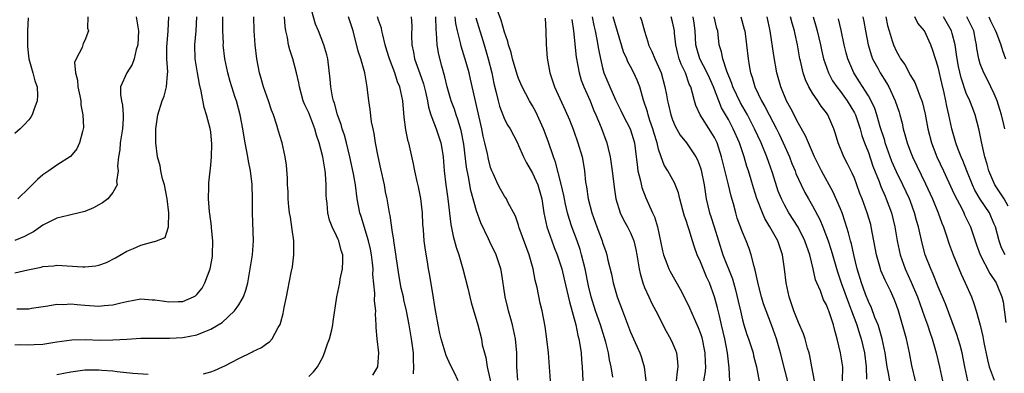
# Model space of a CAD drawing. Units: inches. Extents: x 2505000 to 2508000, y 1500000 to 1503000.
# Drawn here: x 2505240 to 2505380, y 1500962 to 1501013 of the extents above; entities that cross this region are included whole.
import ezdxf

# ---------------------------------------------------------------- set-up
doc = ezdxf.new("R2010")
doc.units = ezdxf.units.IN
doc.header["$MEASUREMENT"] = 0
doc.layers.add('LD25051500_2ft', color=123, linetype='Continuous')

msp = doc.modelspace()

# ---------------------------------------------------------------- linework, layer by layer
at = {"layer": 'LD25051500_2ft'}
for points, elevation in [([(2505290.15, 1500961.85), (2505290.88, 1500963), (2505291.02, 1500965), (2505290.79, 1500967), (2505290.64, 1500968.64), (2505290.67, 1500969), (2505290.55, 1500970.55), (2505290.58, 1500971), (2505290.43, 1500972.43), (2505290.44, 1500973.56), (2505290.19, 1500976.19), (2505290.2, 1500977), (2505290.13, 1500977.87), (2505289.99, 1500979), (2505289.83, 1500979.83), (2505289.57, 1500981), (2505288.48, 1500984.48), (2505288.3, 1500985), (2505287.94, 1500987), (2505287.68, 1500989), (2505287.4, 1500990.6), (2505286.89, 1500993), (2505286.4, 1500995), (2505286.1, 1500996.1), (2505285.8, 1500997), (2505285.63, 1500997.63), (2505285.12, 1500999), (2505284.67, 1501000.67), (2505284.55, 1501001), (2505284.41, 1501001.59), (2505284.17, 1501003), (2505284.09, 1501004.09), (2505283.72, 1501007), (2505283.58, 1501007.58), (2505283.18, 1501009), (2505282.39, 1501011), (2505281.98, 1501011.98), (2505281.15, 1501014.85)], 8048), ([(2505324.46, 1500961.54), (2505324.23, 1500963), (2505324, 1500964), (2505323.85, 1500965), (2505323.47, 1500966.53), (2505322.69, 1500969), (2505322, 1500971), (2505321.38, 1500973), (2505321, 1500974.59), (2505320.5, 1500977), (2505320.02, 1500979), (2505319.79, 1500979.79), (2505319.39, 1500981), (2505318.63, 1500983), (2505318.21, 1500984.21), (2505318, 1500985), (2505317.73, 1500986.27), (2505317.56, 1500987), (2505317.47, 1500987.47), (2505317.1, 1500989.1), (2505316.27, 1500992.27), (2505315.98, 1500993), (2505315.23, 1500995.23), (2505314.55, 1500997), (2505313.45, 1500999.45), (2505313, 1501000.29), (2505312.58, 1501001), (2505311.5, 1501003), (2505311, 1501004.19), (2505310.78, 1501004.78), (2505310.14, 1501007), (2505309.93, 1501007.93), (2505309.58, 1501009), (2505309.48, 1501009.48), (2505309, 1501010.81), (2505308.52, 1501012.52), (2505307.57, 1501015)], 8034), ([(2505256.34, 1501013), (2505256.46, 1501012.46), (2505256.67, 1501011), (2505256.57, 1501009), (2505256.36, 1501008.36), (2505256.05, 1501007), (2505255.79, 1501006.21), (2505255, 1501005), (2505254.12, 1501003), (2505254.1, 1501001.9), (2505254.25, 1501001), (2505254.4, 1501000.4), (2505254.48, 1500999), (2505254.48, 1500998.48), (2505254.37, 1500997), (2505254.05, 1500995), (2505253.99, 1500994.01), (2505253.82, 1500993), (2505253.69, 1500991.69), (2505253.76, 1500991), (2505253.51, 1500989.51), (2505253.61, 1500989), (2505253, 1500987.9), (2505252.28, 1500987), (2505251.55, 1500986.45), (2505251, 1500986.18), (2505250.26, 1500985.74), (2505249, 1500985.19), (2505247, 1500984.71), (2505246.64, 1500984.64), (2505245, 1500984.24), (2505243.49, 1500983.49), (2505243, 1500983.23), (2505241.69, 1500982.31), (2505241, 1500981.99), (2505240.37, 1500981.63), (2505239, 1500981.05)], 8060), ([(2505239, 1500976.46), (2505240.88, 1500976.88), (2505242.75, 1500977.25), (2505243, 1500977.34), (2505244.54, 1500977.46), (2505245, 1500977.53), (2505248.72, 1500977.28), (2505249, 1500977.28), (2505250.57, 1500977.43), (2505251, 1500977.54), (2505252.08, 1500977.92), (2505253.4, 1500978.6), (2505255, 1500979.52), (2505255.94, 1500979.94), (2505257, 1500980.38), (2505258.91, 1500980.91), (2505259, 1500980.92), (2505260.5, 1500981.5), (2505260.97, 1500983), (2505261.01, 1500985), (2505260.78, 1500987), (2505260.38, 1500989), (2505260.13, 1500989.87), (2505259.87, 1500991), (2505259.75, 1500991.75), (2505259.41, 1500993), (2505259.14, 1500995), (2505259.15, 1500997), (2505259.45, 1500999), (2505260.08, 1501001), (2505260.34, 1501001.66), (2505260.69, 1501003), (2505260.8, 1501004.8), (2505260.85, 1501005.15), (2505260.72, 1501007), (2505260.71, 1501008.71), (2505260.75, 1501009.25), (2505260.93, 1501011), (2505260.99, 1501013)], 8058), ([(2505239, 1500966.18), (2505239.81, 1500966.19), (2505241, 1500966.15), (2505241.78, 1500966.22), (2505243, 1500966.27), (2505245, 1500966.58), (2505247.14, 1500966.86), (2505249.1, 1500966.9), (2505251.15, 1500966.85), (2505253, 1500966.86), (2505255.03, 1500966.97), (2505257, 1500967.1), (2505259, 1500967.13), (2505261.12, 1500967.12), (2505263, 1500967.22), (2505265, 1500967.6), (2505266.04, 1500968.04), (2505267, 1500968.39), (2505268.06, 1500969), (2505268.64, 1500969.36), (2505270.4, 1500971), (2505271, 1500971.86), (2505271.67, 1500973), (2505272.02, 1500973.98), (2505272.3, 1500975), (2505272.65, 1500977), (2505272.68, 1500977.32), (2505272.96, 1500979), (2505273.11, 1500981), (2505272.98, 1500984.99), (2505272.98, 1500987), (2505272.92, 1500989.08), (2505272.69, 1500991), (2505272.39, 1500992.39), (2505272.3, 1500993), (2505271.91, 1500995), (2505271.8, 1500995.8), (2505271.6, 1500997), (2505271.23, 1500999), (2505270.66, 1501001), (2505270.51, 1501001.49), (2505270, 1501003), (2505269.77, 1501003.77), (2505269.44, 1501005), (2505269.03, 1501007), (2505268.8, 1501009), (2505268.81, 1501009.19), (2505268.74, 1501011), (2505268.73, 1501013)], 8054), ([(2505240.89, 1501012.89), (2505240.82, 1501011), (2505240.81, 1501009.19), (2505240.79, 1501009), (2505240.79, 1501008.79), (2505241.01, 1501007), (2505241.57, 1501005), (2505241.85, 1501003.85), (2505242.17, 1501003), (2505242.22, 1501001.78), (2505242.21, 1501001), (2505241.73, 1500999.73), (2505241.48, 1500999), (2505241.3, 1500998.7), (2505241, 1500998.29), (2505240.39, 1500997.61), (2505239.74, 1500997), (2505239, 1500996.37)], 8064), ([(2505239.28, 1500971.28), (2505241, 1500971.31), (2505241.38, 1500971.38), (2505243.72, 1500971.72), (2505245, 1500971.95), (2505245.94, 1500971.94), (2505247, 1500972), (2505247.9, 1500971.9), (2505249, 1500971.81), (2505251, 1500971.69), (2505251.78, 1500971.78), (2505253, 1500971.87), (2505254.17, 1500972.17), (2505255, 1500972.36), (2505257, 1500972.71), (2505258.61, 1500972.61), (2505259, 1500972.61), (2505260.38, 1500972.38), (2505261, 1500972.31), (2505262.34, 1500972.34), (2505263, 1500972.34), (2505264.52, 1500973), (2505264.83, 1500973.17), (2505265, 1500973.33), (2505265.76, 1500974.24), (2505266.17, 1500975), (2505266.91, 1500977), (2505267.23, 1500978.77), (2505267.25, 1500979), (2505267.29, 1500981), (2505267.11, 1500982.89), (2505267.11, 1500983.11), (2505266.88, 1500984.88), (2505266.82, 1500985.18), (2505266.69, 1500987), (2505266.74, 1500988.74), (2505266.71, 1500989), (2505266.72, 1500989.28), (2505267, 1500991.82), (2505267.11, 1500993), (2505267.18, 1500994.82), (2505267, 1500996.58), (2505266.93, 1500997.07), (2505266.39, 1500999), (2505266.04, 1501000.04), (2505265.62, 1501002.38), (2505265.38, 1501003.38), (2505265.09, 1501005), (2505264.78, 1501007), (2505264.72, 1501009), (2505264.93, 1501011), (2505265.03, 1501013)], 8056), ([(2505249.42, 1501013), (2505249.4, 1501011.41), (2505249.55, 1501011), (2505249, 1501009.64), (2505248.78, 1501009.22), (2505248.71, 1501009), (2505248.64, 1501008.64), (2505247.76, 1501007), (2505247.53, 1501006.47), (2505247.68, 1501005), (2505247.95, 1501003.95), (2505247.99, 1501003), (2505248.28, 1501001.72), (2505248.41, 1501001), (2505248.42, 1501000.42), (2505248.74, 1500999), (2505248.81, 1500997.19), (2505248.77, 1500997), (2505248.65, 1500996.65), (2505248.25, 1500995), (2505247.84, 1500994.16), (2505246.94, 1500993.06), (2505245, 1500991.83), (2505243.85, 1500991), (2505243, 1500990.44), (2505242.23, 1500989.77), (2505241.48, 1500989), (2505241, 1500988.55), (2505239.43, 1500987)], 8062), ([(2505265.98, 1500962.02), (2505267, 1500962.29), (2505267.52, 1500962.48), (2505268.66, 1500963), (2505269, 1500963.17), (2505271, 1500964.23), (2505272.89, 1500965.11), (2505273, 1500965.19), (2505274.24, 1500965.76), (2505275, 1500966.36), (2505275.41, 1500966.59), (2505275.78, 1500967), (2505276.63, 1500968.63), (2505276.92, 1500969.08), (2505277, 1500969.41), (2505277.37, 1500970.63), (2505277.5, 1500971.5), (2505277.85, 1500973), (2505278.01, 1500974.01), (2505278.48, 1500976.48), (2505278.68, 1500977.32), (2505278.88, 1500979), (2505278.86, 1500981), (2505278.64, 1500982.64), (2505278.38, 1500984.38), (2505278.26, 1500985), (2505278.15, 1500985.85), (2505278.05, 1500987), (2505278.05, 1500988.05), (2505277.96, 1500989), (2505277.97, 1500989.97), (2505277.82, 1500991.82), (2505277.66, 1500993), (2505277.22, 1500995), (2505277.15, 1500995.15), (2505276.68, 1500996.68), (2505276.61, 1500997), (2505276.47, 1500997.53), (2505275.95, 1500999), (2505275.69, 1500999.69), (2505275.25, 1501001), (2505274.55, 1501003), (2505274.22, 1501004.22), (2505273.97, 1501005), (2505273.6, 1501007), (2505273.37, 1501009), (2505273.19, 1501011), (2505273.15, 1501013)], 8052), ([(2505281, 1500961.65), (2505281.7, 1500962.3), (2505282.25, 1500963), (2505283, 1500964.41), (2505283.28, 1500965), (2505283.7, 1500966.3), (2505283.97, 1500967), (2505284.3, 1500968.3), (2505284.44, 1500969), (2505284.49, 1500969.51), (2505285.02, 1500973.02), (2505285.43, 1500975), (2505285.52, 1500975.52), (2505285.83, 1500977), (2505285.88, 1500978.12), (2505285.86, 1500979), (2505285.64, 1500979.64), (2505285.32, 1500981), (2505285.21, 1500981.21), (2505285, 1500981.74), (2505284.38, 1500983), (2505283.97, 1500983.97), (2505283.73, 1500985), (2505283.63, 1500986.37), (2505283.53, 1500987), (2505283.49, 1500987.49), (2505283.49, 1500989), (2505283.4, 1500990.6), (2505283.35, 1500991), (2505283.03, 1500993), (2505282.52, 1500995), (2505282.13, 1500996.13), (2505281.88, 1500997), (2505281, 1500999.28), (2505280.45, 1501000.45), (2505280.22, 1501001), (2505279.67, 1501003), (2505279.57, 1501003.57), (2505279.28, 1501005), (2505278.72, 1501007), (2505278.29, 1501008.29), (2505278.14, 1501009), (2505277.96, 1501010.04), (2505277.74, 1501011), (2505277.64, 1501011.64), (2505277.54, 1501013)], 8050), ([(2505295.98, 1500962.02), (2505296.03, 1500963), (2505295.96, 1500963.96), (2505295.96, 1500965), (2505295.7, 1500967), (2505295.38, 1500969), (2505295, 1500971), (2505294.6, 1500972.6), (2505294.53, 1500973), (2505294.24, 1500974.24), (2505293.94, 1500975.94), (2505293.55, 1500978.45), (2505293.43, 1500979.43), (2505293.19, 1500981), (2505293.17, 1500981.17), (2505293, 1500982.22), (2505292.65, 1500984.65), (2505292.55, 1500985), (2505292.21, 1500987), (2505292, 1500988), (2505291.84, 1500989), (2505291.32, 1500991.32), (2505290.92, 1500993.08), (2505290.56, 1500995), (2505290.36, 1500996.36), (2505290.2, 1500997), (2505290, 1500998.01), (2505289.77, 1500999.77), (2505289.58, 1501001), (2505289.42, 1501002.58), (2505289.36, 1501003), (2505289.29, 1501003.29), (2505289.04, 1501005), (2505288.47, 1501007), (2505288.09, 1501008.09), (2505287.37, 1501011), (2505287, 1501012.15), (2505286.68, 1501013)], 8046), ([(2505302.36, 1500961), (2505301.83, 1500962.17), (2505301.27, 1500963.27), (2505300.64, 1500964.64), (2505300.39, 1500965.61), (2505299.94, 1500967), (2505299.76, 1500967.76), (2505299.51, 1500969), (2505299.19, 1500970.81), (2505299, 1500971.91), (2505298.86, 1500972.86), (2505298.78, 1500973.22), (2505298.28, 1500976.28), (2505298.15, 1500977), (2505298, 1500978), (2505297.68, 1500979.68), (2505297.53, 1500981), (2505297.42, 1500982.58), (2505297.36, 1500983), (2505297.34, 1500983.34), (2505297.26, 1500985), (2505297.05, 1500987.05), (2505296.71, 1500988.71), (2505296.52, 1500989.48), (2505296.18, 1500991), (2505296, 1500992), (2505295.4, 1500994.6), (2505295.3, 1500995), (2505295.22, 1500995.22), (2505294.89, 1500996.89), (2505294.66, 1500998.66), (2505294.45, 1501001), (2505294.32, 1501001.68), (2505294.02, 1501003), (2505293.71, 1501003.71), (2505293.31, 1501005), (2505292.53, 1501007), (2505292.18, 1501008.18), (2505291.92, 1501009), (2505291.58, 1501010.42), (2505291.48, 1501011), (2505291.39, 1501011.39), (2505291, 1501012.52), (2505290.86, 1501013)], 8044), ([(2505295.63, 1501013), (2505295.74, 1501011.74), (2505295.72, 1501010.28), (2505295.75, 1501009), (2505295.98, 1501007.98), (2505296.14, 1501007), (2505296.9, 1501004.9), (2505297.42, 1501003.42), (2505297.69, 1501002.31), (2505297.97, 1501001), (2505298.11, 1501000.11), (2505298.46, 1500999), (2505299.24, 1500997), (2505299.9, 1500995), (2505300.06, 1500993.94), (2505300.22, 1500993), (2505300.38, 1500991), (2505300.61, 1500989), (2505300.9, 1500987), (2505301.34, 1500983.34), (2505301.67, 1500981.67), (2505302.09, 1500980.09), (2505302.45, 1500979), (2505303.03, 1500977), (2505303.74, 1500974.26), (2505304.05, 1500973), (2505304.22, 1500972.22), (2505305.16, 1500969), (2505305.68, 1500967), (2505305.82, 1500966.18), (2505306.13, 1500965), (2505306.33, 1500964.33), (2505306.52, 1500963), (2505307.44, 1500959)], 8042), ([(2505310.89, 1500961.11), (2505310.76, 1500963), (2505310.74, 1500965), (2505310.56, 1500967), (2505310.11, 1500969), (2505309.88, 1500969.88), (2505309.55, 1500971), (2505309.46, 1500971.46), (2505309.09, 1500973), (2505308.56, 1500976.55), (2505308.46, 1500977), (2505307.8, 1500979), (2505306.89, 1500980.89), (2505306.72, 1500981.28), (2505305.59, 1500983.59), (2505305, 1500985.29), (2505304.19, 1500988.19), (2505303.85, 1500990.15), (2505303.56, 1500991.56), (2505303.16, 1500994.84), (2505302.78, 1500996.78), (2505302.34, 1500998.34), (2505302.07, 1500999), (2505301.82, 1500999.82), (2505301.36, 1501001), (2505300.8, 1501003), (2505300.46, 1501004.46), (2505300.04, 1501005.96), (2505299.61, 1501007.61), (2505299.37, 1501009), (2505299.27, 1501010.73), (2505299.2, 1501011.2), (2505299.16, 1501013)], 8040), ([(2505315.57, 1500961), (2505315.27, 1500965), (2505315.04, 1500966.96), (2505314.79, 1500968.79), (2505314.37, 1500971), (2505314.09, 1500972.09), (2505313.65, 1500974.35), (2505313.38, 1500975.38), (2505313.08, 1500977), (2505312.53, 1500979), (2505311.11, 1500982.89), (2505311, 1500983.24), (2505310.54, 1500984.54), (2505309.48, 1500986.52), (2505309.26, 1500987), (2505309, 1500987.38), (2505308.4, 1500988.4), (2505308.09, 1500989), (2505307.35, 1500990.65), (2505307.18, 1500991), (2505307, 1500991.51), (2505306.7, 1500992.7), (2505306.55, 1500993.45), (2505306.19, 1500995), (2505305.95, 1500995.95), (2505305.75, 1500997), (2505304.13, 1501004.13), (2505303.92, 1501005), (2505303.49, 1501006.51), (2505302.81, 1501008.81), (2505302.72, 1501009.28), (2505302.29, 1501011), (2505302.04, 1501012.05), (2505301.94, 1501013)], 8038), ([(2505304.89, 1501012.89), (2505306.08, 1501009), (2505306.66, 1501007), (2505307.17, 1501005), (2505307.48, 1501003.48), (2505307.82, 1501002.18), (2505308.07, 1501001), (2505308.27, 1501000.27), (2505309, 1500998.39), (2505309.49, 1500997.49), (2505309.79, 1500997), (2505310.83, 1500995), (2505311, 1500994.64), (2505311.7, 1500993), (2505312.14, 1500992.14), (2505313, 1500990.68), (2505313.74, 1500989), (2505314.03, 1500988.03), (2505314.31, 1500987), (2505314.63, 1500985), (2505315.03, 1500983.03), (2505315.74, 1500981), (2505316.08, 1500980.08), (2505316.54, 1500979), (2505317, 1500977.61), (2505317.18, 1500977), (2505317.53, 1500975.53), (2505318.27, 1500972.28), (2505319.19, 1500969), (2505319.48, 1500967.48), (2505319.63, 1500967), (2505319.77, 1500966.23), (2505319.94, 1500965), (2505320.01, 1500964.01), (2505320.11, 1500963), (2505320.18, 1500961)], 8036), ([(2505314.81, 1501012.81), (2505314.91, 1501011), (2505314.93, 1501009.07), (2505315.09, 1501007.09), (2505315.48, 1501005), (2505316.16, 1501003), (2505317.68, 1500999.68), (2505318.29, 1500998.29), (2505318.84, 1500996.84), (2505319.49, 1500995), (2505320.07, 1500993), (2505320.22, 1500992.22), (2505320.41, 1500991), (2505320.59, 1500989.41), (2505320.72, 1500988.72), (2505320.96, 1500987), (2505321.46, 1500985), (2505322.18, 1500983), (2505322.94, 1500981), (2505323, 1500980.8), (2505323.47, 1500979.47), (2505323.61, 1500979), (2505323.76, 1500978.24), (2505324.27, 1500976.27), (2505324.54, 1500975), (2505325.11, 1500973), (2505325.84, 1500971), (2505326.71, 1500968.71), (2505327, 1500967.99), (2505328.35, 1500965), (2505328.51, 1500964.51), (2505328.96, 1500963), (2505329.17, 1500961)], 8032), ([(2505318.62, 1501012.62), (2505318.87, 1501011), (2505319.23, 1501007.23), (2505319.26, 1501007), (2505319.64, 1501005), (2505319.97, 1501003.97), (2505320.35, 1501003), (2505321.25, 1501001), (2505321.72, 1500999.72), (2505322.04, 1500999), (2505322.79, 1500997.21), (2505323.63, 1500995), (2505323.81, 1500994.19), (2505324.1, 1500993), (2505324.4, 1500991), (2505324.68, 1500988.68), (2505324.92, 1500987), (2505325.51, 1500985), (2505326.01, 1500984.01), (2505326.58, 1500983), (2505327, 1500982.17), (2505327.49, 1500981), (2505327.77, 1500979.77), (2505327.92, 1500979), (2505328.11, 1500977.89), (2505328.23, 1500977), (2505328.36, 1500976.36), (2505328.76, 1500975), (2505329, 1500974.37), (2505329.61, 1500973), (2505330.06, 1500972.06), (2505330.63, 1500971), (2505332.12, 1500968.12), (2505332.73, 1500967), (2505333, 1500966.4), (2505333.41, 1500965.41), (2505333.56, 1500965), (2505333.74, 1500963.74), (2505333.78, 1500963), (2505333.66, 1500962.34), (2505333.52, 1500961)], 8030), ([(2505321.5, 1501013), (2505321.75, 1501011.75), (2505321.95, 1501011), (2505322.21, 1501009.79), (2505322.41, 1501008.41), (2505322.7, 1501007), (2505323, 1501005.72), (2505323.2, 1501005), (2505324.05, 1501003), (2505324.86, 1501001.14), (2505325.63, 1500999.63), (2505325.91, 1500999), (2505326.95, 1500997), (2505327, 1500996.86), (2505327.56, 1500995), (2505327.81, 1500993), (2505327.93, 1500991.93), (2505328.07, 1500991), (2505328.43, 1500989.57), (2505328.62, 1500988.62), (2505329.18, 1500987.18), (2505330.15, 1500985), (2505330.43, 1500984.43), (2505330.84, 1500983), (2505331.59, 1500979.59), (2505331.74, 1500979), (2505332.21, 1500977.79), (2505332.48, 1500977), (2505332.65, 1500976.65), (2505334.12, 1500974.12), (2505335, 1500972.35), (2505335.43, 1500971.43), (2505336.1, 1500969.91), (2505336.66, 1500968.66), (2505337, 1500967.76), (2505337.19, 1500967.19), (2505337.64, 1500965), (2505337.67, 1500963.67), (2505337.7, 1500963), (2505337.66, 1500962.34), (2505337.45, 1500961)], 8028), ([(2505341.2, 1500961), (2505341.12, 1500962.88), (2505340.87, 1500965), (2505340.48, 1500967), (2505340.03, 1500969), (2505339.71, 1500970.29), (2505339.45, 1500971.45), (2505339.01, 1500973), (2505338.27, 1500975), (2505337.86, 1500975.86), (2505337, 1500978.02), (2505336.54, 1500979), (2505336.13, 1500980.13), (2505335.88, 1500981), (2505335.39, 1500982.61), (2505335.18, 1500983.18), (2505335, 1500983.77), (2505334.67, 1500984.67), (2505334.05, 1500987), (2505333.85, 1500987.85), (2505333.29, 1500989.29), (2505332.32, 1500991), (2505331.81, 1500991.81), (2505331.37, 1500993), (2505331, 1500994.11), (2505330.79, 1500995), (2505330.37, 1500996.37), (2505330.21, 1500997), (2505329.78, 1500998.22), (2505329.52, 1500999), (2505329.42, 1500999.42), (2505328.88, 1501001.12), (2505328.35, 1501003), (2505327.96, 1501003.96), (2505327.49, 1501005), (2505327, 1501005.92), (2505326.6, 1501006.6), (2505326.46, 1501007), (2505326.02, 1501008.02), (2505324.52, 1501013)], 8026), ([(2505328.39, 1501013), (2505328.55, 1501012.55), (2505329, 1501010.94), (2505329.46, 1501009.46), (2505329.57, 1501009), (2505330.05, 1501008.05), (2505330.47, 1501007), (2505331, 1501005.88), (2505331.36, 1501005), (2505331.93, 1501003), (2505332.13, 1501001.87), (2505332.3, 1501001), (2505332.44, 1501000.44), (2505332.76, 1500999), (2505333, 1500998.31), (2505333.39, 1500997.39), (2505334.1, 1500996.1), (2505334.99, 1500995), (2505336.36, 1500993), (2505336.59, 1500992.59), (2505337, 1500991.45), (2505337.1, 1500991.1), (2505337.52, 1500989), (2505337.83, 1500987), (2505338.31, 1500985), (2505338.49, 1500984.49), (2505338.97, 1500983), (2505339.57, 1500981), (2505340.21, 1500979), (2505341.59, 1500975.59), (2505342.03, 1500974.03), (2505342.4, 1500972.4), (2505342.7, 1500971), (2505343, 1500969.74), (2505343.21, 1500969), (2505343.65, 1500967.65), (2505343.88, 1500967), (2505344.51, 1500965), (2505344.6, 1500964.6), (2505344.99, 1500963), (2505345.62, 1500959.62)], 8024), ([(2505349.76, 1500959.76), (2505348.44, 1500965), (2505347.85, 1500967), (2505347.14, 1500969), (2505346.38, 1500971), (2505346.03, 1500972.03), (2505345.74, 1500973), (2505345.3, 1500974.7), (2505345, 1500975.99), (2505344.83, 1500976.83), (2505344.66, 1500977.34), (2505344.26, 1500979), (2505343.94, 1500979.94), (2505343.52, 1500981), (2505343, 1500982.26), (2505342.27, 1500984.27), (2505342.05, 1500985), (2505341.71, 1500986.29), (2505341.38, 1500987.38), (2505341.01, 1500989), (2505340.03, 1500993), (2505339.38, 1500995), (2505339, 1500995.78), (2505338.55, 1500996.55), (2505336.94, 1500999), (2505336.33, 1501000.33), (2505336.13, 1501001), (2505335.87, 1501002.13), (2505335.61, 1501003), (2505335.4, 1501003.4), (2505334.85, 1501005), (2505334.23, 1501006.23), (2505333.98, 1501007), (2505333.77, 1501007.77), (2505333.47, 1501009), (2505333.3, 1501010.7), (2505333.28, 1501011), (2505333, 1501012.3), (2505332.8, 1501013)], 8022), ([(2505353.28, 1500961), (2505352.92, 1500963), (2505352.61, 1500964.61), (2505352.52, 1500965), (2505352.31, 1500965.69), (2505351.97, 1500967), (2505351.73, 1500967.73), (2505351, 1500969.36), (2505350.34, 1500971), (2505350.02, 1500972.02), (2505349.68, 1500973), (2505349.25, 1500975), (2505349.02, 1500977), (2505348.75, 1500979), (2505348.06, 1500981), (2505346.91, 1500983), (2505346.19, 1500984.19), (2505345.85, 1500985), (2505345.08, 1500987.08), (2505344.59, 1500988.59), (2505344.26, 1500989.74), (2505343.88, 1500991), (2505343.65, 1500991.65), (2505343.25, 1500993), (2505342.56, 1500995), (2505341.69, 1500997), (2505341, 1500998.33), (2505340.03, 1501000.03), (2505339.61, 1501001), (2505338.86, 1501003), (2505338.28, 1501004.28), (2505337.98, 1501005), (2505336.93, 1501007), (2505336.48, 1501008.48), (2505336.35, 1501009), (2505336.25, 1501011), (2505336.1, 1501012.1), (2505335.95, 1501013)], 8020), ([(2505357.31, 1500961), (2505357.33, 1500963), (2505357.04, 1500965), (2505356.56, 1500967), (2505356.2, 1500968.2), (2505356.02, 1500969), (2505355.56, 1500970.44), (2505355.35, 1500971), (2505355.23, 1500971.23), (2505355, 1500971.88), (2505354.59, 1500972.59), (2505354.43, 1500973), (2505354.14, 1500973.86), (2505353.63, 1500975), (2505353.46, 1500975.46), (2505353.12, 1500977), (2505352.61, 1500979), (2505352.19, 1500980.19), (2505351.94, 1500981), (2505350.98, 1500982.98), (2505349.65, 1500985), (2505349, 1500986.16), (2505348.58, 1500987), (2505348.13, 1500988.13), (2505347.28, 1500990.72), (2505346.48, 1500993), (2505345.66, 1500995), (2505344.74, 1500997), (2505343.7, 1500999), (2505342.72, 1501000.72), (2505341.64, 1501003), (2505341.49, 1501003.49), (2505340.77, 1501005.23), (2505340.2, 1501007), (2505340.03, 1501008.03), (2505339.69, 1501009), (2505339.53, 1501010.47), (2505339.46, 1501011), (2505339.35, 1501011.35), (2505338.98, 1501013)], 8018), ([(2505342.78, 1501013), (2505343.27, 1501011.27), (2505343.33, 1501011), (2505343.6, 1501009), (2505343.8, 1501007), (2505343.94, 1501006.06), (2505344.13, 1501005), (2505344.37, 1501004.37), (2505344.76, 1501003), (2505345.74, 1501001), (2505346.21, 1501000.21), (2505346.82, 1500999), (2505347.87, 1500997), (2505348.24, 1500996.24), (2505348.81, 1500995), (2505349.71, 1500993), (2505350.07, 1500992.07), (2505350.52, 1500991), (2505350.64, 1500990.64), (2505351, 1500989.83), (2505351.38, 1500989), (2505351.93, 1500987.93), (2505352.43, 1500987), (2505353, 1500986.02), (2505354.06, 1500984.06), (2505354.49, 1500983), (2505355.23, 1500981), (2505355.67, 1500979.67), (2505356.57, 1500976.57), (2505357.09, 1500975), (2505358.14, 1500972.14), (2505358.6, 1500971), (2505359.35, 1500969), (2505359.73, 1500967.73), (2505359.98, 1500967), (2505360.44, 1500965), (2505360.67, 1500963), (2505360.74, 1500961.26)], 8016), ([(2505364.06, 1500961), (2505363.89, 1500962.11), (2505363.71, 1500963), (2505363.4, 1500965), (2505362.96, 1500967), (2505362.55, 1500968.55), (2505362.38, 1500969), (2505361.93, 1500970.07), (2505361.43, 1500971.43), (2505361, 1500972.35), (2505360.61, 1500973.39), (2505360.04, 1500975), (2505359.42, 1500977), (2505358.92, 1500979), (2505358.58, 1500980.58), (2505358.45, 1500981), (2505358.18, 1500982.18), (2505357.7, 1500983.7), (2505357.24, 1500985), (2505357, 1500985.59), (2505355.96, 1500987.96), (2505354.31, 1500991), (2505353.29, 1500993), (2505352.44, 1500995), (2505352.03, 1500996.03), (2505351, 1500997.79), (2505350.6, 1500998.6), (2505350.37, 1500999), (2505349.92, 1500999.92), (2505349.31, 1501001), (2505348.49, 1501003), (2505347.94, 1501005), (2505347.49, 1501007.49), (2505346.95, 1501011), (2505346.54, 1501013)], 8014), ([(2505367.72, 1500961), (2505367.2, 1500963.2), (2505366.86, 1500965), (2505366.44, 1500967), (2505365.9, 1500969), (2505365.3, 1500971), (2505365, 1500971.85), (2505364.68, 1500972.68), (2505364.14, 1500973.86), (2505363.39, 1500975.39), (2505362.8, 1500976.8), (2505362.73, 1500977), (2505362.15, 1500979), (2505361.41, 1500983), (2505361.33, 1500983.33), (2505360.85, 1500985), (2505360.12, 1500987), (2505359.8, 1500987.8), (2505359.37, 1500989), (2505359, 1500989.96), (2505358.68, 1500990.68), (2505358.02, 1500992.02), (2505357.5, 1500993), (2505356.68, 1500995), (2505356.3, 1500996.3), (2505356.07, 1500997), (2505355.2, 1500999), (2505355, 1500999.29), (2505354.25, 1501000.25), (2505353.76, 1501001), (2505353, 1501002.11), (2505352.49, 1501003), (2505352, 1501004), (2505351.68, 1501005), (2505351.29, 1501006.71), (2505351.21, 1501007), (2505350.85, 1501009), (2505350.53, 1501010.53), (2505350.45, 1501011), (2505350.1, 1501012.1), (2505349.86, 1501013)], 8012), ([(2505353.11, 1501013), (2505353.55, 1501011.55), (2505353.7, 1501011), (2505354.15, 1501009), (2505354.29, 1501008.29), (2505354.6, 1501007), (2505355.29, 1501005), (2505355.89, 1501003.89), (2505356.49, 1501003), (2505357, 1501002.34), (2505357.99, 1501001), (2505359, 1500999.28), (2505359.14, 1500999), (2505359.81, 1500997), (2505360.07, 1500996.07), (2505360.46, 1500995), (2505361, 1500993.61), (2505361.66, 1500991.66), (2505362.53, 1500989.47), (2505362.78, 1500988.78), (2505363.38, 1500987.38), (2505363.55, 1500987), (2505364.29, 1500985), (2505364.79, 1500983), (2505365.12, 1500981), (2505365.56, 1500979), (2505366.28, 1500977), (2505367.13, 1500975.13), (2505368, 1500973), (2505369, 1500970.14), (2505369.43, 1500969), (2505369.82, 1500967.82), (2505370.12, 1500967), (2505370.71, 1500965), (2505371.17, 1500963), (2505371.58, 1500961)], 8010), ([(2505375.24, 1500961), (2505374.8, 1500963), (2505374.4, 1500965), (2505374.11, 1500966.11), (2505373.66, 1500967.66), (2505373, 1500969.47), (2505372.01, 1500972.01), (2505371, 1500974.43), (2505370.27, 1500976.27), (2505369.93, 1500977), (2505369.13, 1500979), (2505368.68, 1500980.68), (2505368.18, 1500983), (2505367.9, 1500983.9), (2505367.61, 1500985), (2505367, 1500986.62), (2505366.86, 1500987), (2505365.93, 1500989), (2505365, 1500990.85), (2505364.35, 1500992.35), (2505364.1, 1500993), (2505363.41, 1500995), (2505363.33, 1500995.33), (2505362.71, 1500997.29), (2505362.22, 1500999), (2505361.92, 1500999.92), (2505361.42, 1501001), (2505361, 1501001.73), (2505359.73, 1501003.73), (2505358.9, 1501005), (2505358.33, 1501006.33), (2505358.07, 1501007), (2505357.85, 1501007.85), (2505357.56, 1501009), (2505357.1, 1501011.1), (2505356.72, 1501012.72)], 8008), ([(2505360.23, 1501013), (2505360.35, 1501012.35), (2505360.57, 1501011), (2505360.96, 1501009), (2505361.43, 1501007.43), (2505361.61, 1501007), (2505362.33, 1501005.67), (2505362.68, 1501005), (2505363.58, 1501003.58), (2505363.91, 1501003), (2505364.85, 1501001), (2505365.39, 1500999.38), (2505365.5, 1500999), (2505365.81, 1500997.81), (2505365.98, 1500997), (2505366.22, 1500996.22), (2505366.53, 1500995), (2505367, 1500993.73), (2505367.29, 1500993), (2505369.18, 1500989.18), (2505370.16, 1500987), (2505370.98, 1500985), (2505371.52, 1500983.52), (2505371.74, 1500983), (2505372.12, 1500981.88), (2505372.55, 1500980.55), (2505373.11, 1500979), (2505374.25, 1500976.25), (2505374.83, 1500975), (2505375.72, 1500973), (2505376.07, 1500972.07), (2505376.41, 1500971), (2505376.97, 1500968.97), (2505377.36, 1500967.36), (2505377.5, 1500966.5), (2505378.01, 1500964.01), (2505378.27, 1500963), (2505379, 1500961.12)], 8006), ([(2505363.51, 1501013), (2505363.75, 1501011.75), (2505363.96, 1501011), (2505364.41, 1501009.59), (2505364.58, 1501009), (2505365, 1501008.06), (2505365.4, 1501007.4), (2505365.6, 1501007), (2505366.19, 1501006.19), (2505367, 1501004.65), (2505367.63, 1501003.63), (2505367.89, 1501003), (2505368.4, 1501001.6), (2505368.66, 1501001), (2505368.74, 1501000.74), (2505369.12, 1500999.12), (2505369.52, 1500997), (2505370.01, 1500995), (2505370.77, 1500993), (2505371.75, 1500991), (2505373, 1500988.32), (2505373.4, 1500987.4), (2505374.29, 1500985.71), (2505374.64, 1500985), (2505374.75, 1500984.75), (2505375.58, 1500983), (2505376.45, 1500980.45), (2505376.97, 1500979), (2505378.34, 1500976.34), (2505379.15, 1500975.15), (2505379.27, 1500975), (2505379.44, 1500974.56), (2505380.1, 1500973), (2505380.29, 1500972.29), (2505380.63, 1500969.37)], 8004), ([(2505380.57, 1500979), (2505380.03, 1500980.03), (2505379.68, 1500981), (2505379.15, 1500983), (2505379, 1500983.4), (2505378.52, 1500984.52), (2505378.29, 1500985), (2505377, 1500986.96), (2505376.24, 1500988.24), (2505375.88, 1500989), (2505375.09, 1500991), (2505374.51, 1500992.51), (2505374.28, 1500993), (2505373.81, 1500994.19), (2505373.52, 1500995), (2505372.94, 1500997), (2505372.51, 1500999), (2505372.23, 1501000.23), (2505372.09, 1501001), (2505371.85, 1501002.15), (2505371.52, 1501003.52), (2505371, 1501005.81), (2505370.22, 1501008.22), (2505369.93, 1501009), (2505369.03, 1501011), (2505368.09, 1501012.09), (2505367.62, 1501013)], 8002), ([(2505381, 1500985.99), (2505380.39, 1500987), (2505379.08, 1500989), (2505378.22, 1500991), (2505377.99, 1500991.99), (2505377.67, 1500993), (2505377.25, 1500994.75), (2505377.18, 1500995.18), (2505376.83, 1500996.83), (2505376.26, 1500999), (2505375.91, 1500999.91), (2505375.5, 1501001), (2505375, 1501002.13), (2505374.28, 1501004.28), (2505373.9, 1501005.9), (2505373.68, 1501007), (2505373.61, 1501007.61), (2505373.39, 1501009), (2505373, 1501010.64), (2505372.9, 1501011), (2505371.72, 1501013)], 8000), ([(2505380.51, 1500997), (2505380.38, 1500997.62), (2505380.04, 1500999), (2505379.77, 1500999.77), (2505379.4, 1501001), (2505379, 1501002.02), (2505378.02, 1501004.02), (2505377.51, 1501005), (2505377, 1501006.31), (2505376.78, 1501007), (2505376.51, 1501008.51), (2505376.45, 1501009), (2505376.33, 1501009.67), (2505376.07, 1501011), (2505375.09, 1501013)], 7998), ([(2505378.2, 1501013), (2505378.45, 1501012.45), (2505379.11, 1501011.11), (2505379.3, 1501010.7), (2505379.95, 1501009), (2505380.18, 1501008.18), (2505380.59, 1501007)], 7996), ([(2505245, 1500961.94), (2505247, 1500962.31), (2505249, 1500962.58), (2505251, 1500962.6), (2505251.45, 1500962.55), (2505253, 1500962.43), (2505253.65, 1500962.35), (2505255.87, 1500962.13), (2505258.05, 1500961.95)], 8052)]:
    msp.add_lwpolyline(points, dxfattribs=dict(at, elevation=elevation))

doc.saveas('drawing.dxf')
